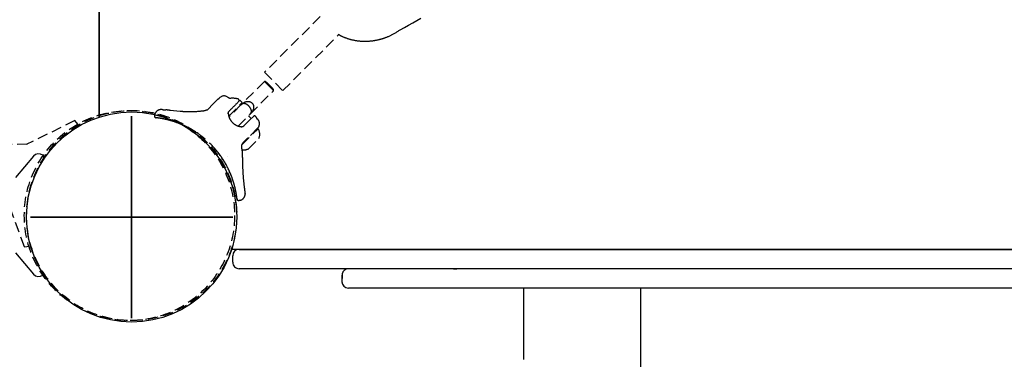
# Model space of a CAD drawing. Extents: x -302 to 7483, y 1626 to 9687.
# Drawn here: x 4083 to 4692, y 6583 to 6793 of the extents above; entities that cross this region are included whole.
import ezdxf

# ---------------------------------------------------------------- set-up
doc = ezdxf.new("R2010")
doc.units = 0
doc.linetypes.add('DOT', pattern=[6.35, 0, -6.35])
doc.linetypes.add('HIDDEN', pattern=[9.525, 6.35, -3.175])
for name, color, linetype in [('COLOUR', 7, 'Continuous'), ('LAYER01', 7, 'Continuous'), ('LAYER10', 7, 'Continuous')]:
    doc.layers.add(name, color=color, linetype=linetype)

# ---------------------------------------------------------------- blocks, each defined once
blk = doc.blocks.new('CROSS')
at = {"layer": 'COLOUR', "color": 0, "linetype": 'Continuous'}
for p, q in [((0, -12.7), (0, 12.7)), ((0, 12.7), (0, -12.7)), ((-12.7, 0), (12.7, 0)), ((12.7, 0), (-12.7, 0))]:
    blk.add_line(p, q, dxfattribs=at)

msp = doc.modelspace()

# ---------------------------------------------------------------- linework, layer by layer
at = {"layer": 'LAYER01', "color": 7, "linetype": 'Continuous'}
for p, q in [((4132.5, 6732.45), (4132.5, 7699.72)), ((4132.52, 7698.77), (4132.52, 6732.46)), ((4132.52, 6735.61), (4132.52, 6736.37)), ((4097.61, 6708.84), (4097.85, 6708.65)), ((5180.68, 6650.61), (4214.37, 6650.61)), ((4219.02, 6650.61), (5176.03, 6650.61)), ((4215.02, 6642.61), (4215.02, 6646.61)), ((5176.03, 6638.61), (4219.02, 6638.61)), ((4351.51, 6638.61), (4353.69, 6638.61)), ((4097.85, 6634.88), (4097.61, 6634.68)), ((4282.59, 6634.61), (4282.59, 6632.61)), ((4282.59, 6632.61), (4282.59, 6630.61)), ((4282.59, 6632.61), (4282.63, 6632.61)), ((4282.62, 6632.61), (4282.59, 6632.61)), ((4282.63, 6634.61), (4282.63, 6632.61)), ((4350.29, 6626.61), (4286.59, 6626.61)), ((4353.69, 6626.61), (4350.29, 6626.61)), ((4437.27, 6626.61), (4353.69, 6626.61)), ((4957.78, 6626.61), (4437.27, 6626.61))]:
    msp.add_line(p, q, dxfattribs=at)
at = {"layer": 'LAYER01', "color": 7, "linetype": 'HIDDEN'}
for p, q in [((4269.16, 6794.66), (4234.66, 6760.16)), ((4245.97, 6748.84), (4280.6, 6783.47)), ((4234.64, 6754.44), (4220.13, 6739.97)), ((4235.35, 6754.44), (4234.64, 6754.44)), ((4225.77, 6734.3), (4240.29, 6748.77)), ((4240.29, 6748.77), (4240.29, 6749.48)), ((4199.42, 6736.98), (4203.23, 6740.77)), ((4205.93, 6743.47), (4206.63, 6744.16)), ((4206.63, 6744.16), (4206.82, 6744.35)), ((4206.83, 6744.36), (4206.82, 6744.35)), ((4220.94, 6741.42), (4219.53, 6742.83)), ((4166.74, 6733.45), (4166.7, 6733.15)), ((4182.61, 6735.84), (4176.32, 6736.6)), ((4197.95, 6736.39), (4197.97, 6736.4)), ((4199.42, 6736.98), (4199.24, 6736.69)), ((4212.27, 6734.8), (4212.3, 6734.53)), ((4217.33, 6737.18), (4217.01, 6737.5)), ((4224.54, 6729.62), (4225.6, 6730.67)), ((4226.44, 6731.51), (4224.71, 6733.24)), ((4225.6, 6730.67), (4225.81, 6730.88)), ((4230.44, 6731.18), (4229.84, 6731.78)), ((4190, 6724.53), (4190.48, 6724.25)), ((4230.78, 6725.17), (4230.71, 6725.24)), ((4221.14, 6716.21), (4221.04, 6716.05)), ((4221.29, 6716.42), (4224.41, 6719.53)), ((4209.96, 6704.7), (4210.24, 6704.23)), ((4218.78, 6680.9), (4219.09, 6680.93))]:
    msp.add_line(p, q, dxfattribs=at)
at = {"layer": 'LAYER01', "color": 8, "linetype": 'HIDDEN'}
msp.add_line((4171.99, 6737.01), (4173.75, 6736.87), dxfattribs=at)
at = {"layer": 'LAYER01', "linetype": 'HIDDEN'}
for p, q in [((4117.32, 6730.25), (4087.4, 6715.45)), ((4119.54, 6727.94), (4117.3, 6730.64)), ((4088.18, 6715.67), (4067.53, 6715.1)), ((4086.26, 6652.27), (4074.71, 6683.58)), ((4089.46, 6652.41), (4085.98, 6652))]:
    msp.add_line(p, q, dxfattribs=at)
at = {"layer": 'LAYER01'}
for p, q in [((4091.89, 6708.25), (4080.65, 6695.02)), ((4080.65, 6648.55), (4091.87, 6635.31)), ((4467.28, 5502.89), (4467.28, 6626.61))]:
    msp.add_line(p, q, dxfattribs=at)
at = {"layer": 'LAYER01', "color": 7, "linetype": 'HIDDEN'}
for points in [[(4318.66, 6786.48), (4321.22, 6787.93), (4323.77, 6789.38), (4326.33, 6790.82), (4328.89, 6792.26), (4331.44, 6793.69)], [(4280.2, 6783.71), (4280.39, 6783.59), (4280.59, 6783.48), (4280.79, 6783.36), (4280.99, 6783.24), (4281.2, 6783.12), (4281.41, 6783), (4281.62, 6782.89), (4281.85, 6782.77), (4282.08, 6782.66), (4282.32, 6782.54), (4282.57, 6782.43), (4282.83, 6782.31), (4283.09, 6782.2), (4283.37, 6782.09), (4283.65, 6781.97), (4283.94, 6781.86), (4284.24, 6781.74), (4284.55, 6781.62), (4284.86, 6781.51), (4285.19, 6781.39), (4285.51, 6781.28), (4285.85, 6781.16), (4286.19, 6781.05), (4286.53, 6780.94), (4286.88, 6780.83), (4287.23, 6780.73), (4287.58, 6780.63), (4287.95, 6780.53), (4288.31, 6780.44), (4288.69, 6780.34), (4289.08, 6780.25), (4289.47, 6780.17), (4289.87, 6780.08), (4290.28, 6780), (4290.7, 6779.92), (4291.12, 6779.85), (4291.56, 6779.78), (4292, 6779.72), (4292.44, 6779.66), (4292.89, 6779.6), (4293.34, 6779.56), (4293.8, 6779.52), (4294.26, 6779.48), (4294.72, 6779.45), (4295.18, 6779.43), (4295.64, 6779.41), (4296.1, 6779.4), (4296.56, 6779.39), (4297.01, 6779.39), (4297.46, 6779.4), (4297.9, 6779.41), (4298.33, 6779.42), (4298.75, 6779.44), (4299.17, 6779.47), (4299.57, 6779.5), (4299.96, 6779.53), (4300.33, 6779.56), (4300.7, 6779.6), (4301.05, 6779.64), (4301.38, 6779.68), (4301.71, 6779.73), (4302.03, 6779.77), (4302.33, 6779.82), (4302.63, 6779.87), (4302.92, 6779.92), (4303.2, 6779.97), (4303.48, 6780.02), (4303.75, 6780.07), (4304.01, 6780.12), (4304.27, 6780.18), (4304.53, 6780.23), (4304.78, 6780.29), (4305.03, 6780.34), (4305.28, 6780.4), (4305.53, 6780.46), (4305.79, 6780.52), (4306.04, 6780.59), (4306.3, 6780.66), (4306.56, 6780.73), (4306.83, 6780.81), (4307.11, 6780.89), (4307.4, 6780.97), (4307.69, 6781.06), (4307.99, 6781.15), (4308.3, 6781.25), (4308.61, 6781.36), (4308.93, 6781.47), (4309.26, 6781.58), (4309.59, 6781.7), (4309.93, 6781.83), (4310.28, 6781.97), (4310.64, 6782.11), (4311, 6782.25), (4311.37, 6782.41), (4311.74, 6782.57), (4312.12, 6782.74), (4312.51, 6782.91), (4312.9, 6783.1), (4313.3, 6783.29), (4313.7, 6783.49), (4314.11, 6783.69), (4314.51, 6783.91), (4314.92, 6784.14), (4315.34, 6784.37), (4315.75, 6784.61), (4316.17, 6784.86), (4316.58, 6785.12), (4317, 6785.39), (4317.41, 6785.66), (4317.83, 6785.93), (4318.25, 6786.21), (4318.67, 6786.48)], [(4234.66, 6760.16), (4245.97, 6748.84)], [(4205.93, 6743.47), (4203.23, 6740.77)], [(4205.93, 6743.47), (4206.06, 6743.6)], [(4206.61, 6744.14), (4206.22, 6743.76)], [(4213.46, 6744.02), (4213.42, 6744.02), (4213.39, 6744.02), (4213.35, 6744.02), (4213.32, 6744.02), (4213.29, 6744.02), (4213.25, 6744.02), (4213.22, 6744.02), (4213.18, 6744.02), (4213.15, 6744.03), (4213.12, 6744.03), (4213.08, 6744.04), (4213.05, 6744.05), (4213.02, 6744.06), (4212.98, 6744.07), (4212.95, 6744.08), (4212.92, 6744.09), (4212.89, 6744.1), (4212.85, 6744.11), (4212.82, 6744.13), (4212.79, 6744.14), (4212.76, 6744.16), (4212.73, 6744.17), (4212.7, 6744.19), (4212.67, 6744.21), (4212.64, 6744.23), (4212.62, 6744.25), (4212.59, 6744.27), (4212.56, 6744.29), (4212.54, 6744.31), (4212.51, 6744.33), (4212.48, 6744.35), (4212.46, 6744.38)], [(4212.58, 6733.08), (4220.94, 6741.42)], [(4220.13, 6739.97), (4212.72, 6732.59)], [(4218.72, 6742.02), (4218.48, 6741.79), (4218.24, 6741.55), (4218, 6741.31), (4217.77, 6741.08), (4217.53, 6740.84), (4217.29, 6740.6), (4217.05, 6740.36), (4216.82, 6740.13), (4216.58, 6739.89), (4216.34, 6739.65), (4216.1, 6739.42), (4215.86, 6739.18), (4215.63, 6738.94), (4215.39, 6738.71), (4215.15, 6738.47), (4214.92, 6738.24), (4214.68, 6738), (4214.45, 6737.77), (4214.21, 6737.53), (4213.98, 6737.3), (4213.74, 6737.07), (4213.51, 6736.83), (4213.28, 6736.6), (4213.04, 6736.37)], [(4220.13, 6739.97), (4220.15, 6739.99), (4220.17, 6740.01), (4220.19, 6740.03), (4220.21, 6740.05), (4220.24, 6740.08), (4220.26, 6740.1), (4220.29, 6740.13), (4220.32, 6740.16), (4220.35, 6740.19), (4220.39, 6740.22), (4220.43, 6740.26), (4220.47, 6740.3), (4220.52, 6740.34), (4220.57, 6740.39), (4220.62, 6740.44), (4220.69, 6740.49), (4220.75, 6740.55), (4220.82, 6740.61), (4220.9, 6740.67), (4220.98, 6740.74), (4221.07, 6740.81), (4221.16, 6740.88), (4221.26, 6740.95), (4221.37, 6741.03), (4221.48, 6741.11), (4221.59, 6741.19), (4221.71, 6741.27), (4221.84, 6741.35), (4221.97, 6741.42), (4222.1, 6741.5), (4222.24, 6741.58), (4222.39, 6741.65), (4222.54, 6741.72), (4222.7, 6741.79), (4222.86, 6741.86), (4223.02, 6741.92), (4223.18, 6741.97), (4223.34, 6742.02), (4223.5, 6742.06), (4223.66, 6742.1), (4223.82, 6742.12), (4223.97, 6742.14), (4224.13, 6742.16), (4224.27, 6742.17), (4224.42, 6742.17), (4224.56, 6742.16), (4224.69, 6742.16), (4224.83, 6742.14), (4224.95, 6742.13), (4225.08, 6742.11), (4225.19, 6742.09), (4225.31, 6742.06), (4225.41, 6742.04), (4225.52, 6742.01), (4225.62, 6741.98), (4225.71, 6741.95), (4225.8, 6741.92), (4225.88, 6741.89), (4225.95, 6741.86), (4226.03, 6741.83), (4226.1, 6741.8), (4226.16, 6741.76), (4226.23, 6741.73), (4226.29, 6741.7), (4226.34, 6741.66), (4226.4, 6741.63), (4226.45, 6741.59), (4226.5, 6741.56), (4226.54, 6741.52), (4226.58, 6741.49), (4226.62, 6741.46), (4226.66, 6741.43), (4226.69, 6741.41), (4226.72, 6741.38), (4226.75, 6741.36), (4226.78, 6741.34), (4226.81, 6741.31), (4226.83, 6741.29), (4226.86, 6741.27), (4226.89, 6741.24), (4226.91, 6741.22), (4226.95, 6741.19), (4226.98, 6741.15), (4227.01, 6741.12), (4227.05, 6741.08), (4227.09, 6741.04), (4227.14, 6740.99), (4227.18, 6740.93), (4227.23, 6740.87), (4227.28, 6740.81), (4227.34, 6740.74), (4227.39, 6740.66), (4227.45, 6740.57), (4227.5, 6740.48), (4227.56, 6740.39), (4227.61, 6740.28), (4227.66, 6740.17), (4227.71, 6740.06), (4227.76, 6739.94), (4227.8, 6739.81), (4227.84, 6739.68), (4227.88, 6739.54), (4227.91, 6739.4), (4227.93, 6739.26), (4227.95, 6739.11), (4227.97, 6738.96), (4227.98, 6738.8), (4227.98, 6738.65), (4227.97, 6738.48), (4227.96, 6738.32), (4227.94, 6738.15), (4227.92, 6737.97), (4227.88, 6737.79), (4227.84, 6737.61), (4227.8, 6737.43), (4227.74, 6737.24), (4227.68, 6737.06), (4227.61, 6736.87), (4227.54, 6736.69), (4227.46, 6736.52), (4227.37, 6736.35), (4227.28, 6736.18), (4227.18, 6736.02), (4227.09, 6735.87), (4226.99, 6735.72), (4226.89, 6735.58), (4226.79, 6735.44), (4226.69, 6735.32), (4226.59, 6735.2), (4226.5, 6735.08), (4226.41, 6734.98), (4226.33, 6734.88), (4226.25, 6734.79), (4226.17, 6734.71), (4226.1, 6734.64), (4226.04, 6734.58), (4225.99, 6734.53), (4225.95, 6734.48), (4225.91, 6734.44), (4225.88, 6734.41), (4225.85, 6734.38), (4225.82, 6734.35), (4225.8, 6734.33), (4225.77, 6734.3)], [(4225.77, 6734.3), (4225.79, 6734.32), (4225.8, 6734.33), (4225.82, 6734.34), (4225.83, 6734.36), (4225.85, 6734.38), (4225.87, 6734.4), (4225.9, 6734.43), (4225.93, 6734.46), (4225.96, 6734.5), (4226, 6734.54), (4226.03, 6734.58), (4226.08, 6734.63), (4226.12, 6734.69), (4226.17, 6734.75), (4226.21, 6734.82), (4226.26, 6734.89), (4226.31, 6734.96), (4226.35, 6735.04), (4226.4, 6735.12), (4226.44, 6735.21), (4226.48, 6735.31), (4226.51, 6735.41), (4226.54, 6735.51), (4226.56, 6735.62), (4226.58, 6735.74), (4226.59, 6735.86), (4226.6, 6735.98), (4226.6, 6736.1), (4226.6, 6736.23), (4226.59, 6736.36), (4226.57, 6736.49), (4226.55, 6736.61), (4226.52, 6736.74), (4226.49, 6736.86), (4226.46, 6736.98), (4226.42, 6737.11), (4226.38, 6737.23), (4226.33, 6737.35), (4226.28, 6737.47), (4226.22, 6737.59), (4226.16, 6737.7), (4226.1, 6737.82), (4226.04, 6737.94), (4225.97, 6738.05), (4225.9, 6738.16), (4225.83, 6738.27), (4225.76, 6738.37), (4225.69, 6738.47), (4225.62, 6738.57), (4225.55, 6738.65), (4225.48, 6738.74), (4225.42, 6738.82), (4225.35, 6738.89), (4225.29, 6738.96), (4225.23, 6739.02), (4225.17, 6739.09), (4225.11, 6739.14), (4225.06, 6739.2), (4225.01, 6739.25), (4224.96, 6739.3), (4224.91, 6739.34), (4224.86, 6739.39), (4224.81, 6739.43), (4224.77, 6739.48), (4224.72, 6739.52), (4224.67, 6739.56), (4224.62, 6739.6), (4224.58, 6739.64), (4224.53, 6739.69), (4224.48, 6739.73), (4224.43, 6739.77), (4224.37, 6739.81), (4224.32, 6739.85), (4224.27, 6739.89), (4224.21, 6739.93), (4224.15, 6739.98), (4224.09, 6740.02), (4224.02, 6740.06), (4223.95, 6740.1), (4223.88, 6740.15), (4223.8, 6740.19), (4223.72, 6740.24), (4223.64, 6740.29), (4223.55, 6740.33), (4223.46, 6740.38), (4223.37, 6740.42), (4223.28, 6740.47), (4223.18, 6740.51), (4223.08, 6740.55), (4222.98, 6740.59), (4222.87, 6740.63), (4222.76, 6740.67), (4222.65, 6740.7), (4222.53, 6740.73), (4222.41, 6740.75), (4222.29, 6740.77), (4222.15, 6740.78), (4222.02, 6740.79), (4221.89, 6740.79), (4221.75, 6740.79), (4221.62, 6740.78), (4221.48, 6740.76), (4221.36, 6740.74), (4221.24, 6740.71), (4221.13, 6740.68), (4221.02, 6740.64), (4220.93, 6740.6), (4220.84, 6740.55), (4220.75, 6740.5), (4220.68, 6740.45), (4220.61, 6740.4), (4220.54, 6740.34), (4220.48, 6740.29), (4220.42, 6740.25), (4220.37, 6740.2), (4220.31, 6740.15), (4220.26, 6740.1), (4220.22, 6740.06), (4220.17, 6740.01), (4220.13, 6739.97)], [(4171.21, 6737.07), (4171.17, 6737.07), (4171.14, 6737.07), (4171.11, 6737.07), (4171.08, 6737.07), (4171.04, 6737.07), (4171.01, 6737.08), (4170.99, 6737.08), (4170.96, 6737.08), (4170.94, 6737.08), (4170.92, 6737.08), (4170.9, 6737.08), (4170.88, 6737.08), (4170.86, 6737.08), (4170.83, 6737.08), (4170.81, 6737.08), (4170.79, 6737.08), (4170.76, 6737.08), (4170.73, 6737.08), (4170.7, 6737.08), (4170.67, 6737.08), (4170.64, 6737.08), (4170.6, 6737.08), (4170.56, 6737.07), (4170.52, 6737.07), (4170.48, 6737.07), (4170.44, 6737.07), (4170.39, 6737.06), (4170.35, 6737.06), (4170.3, 6737.06), (4170.25, 6737.05), (4170.19, 6737.04), (4170.13, 6737.04), (4170.07, 6737.03), (4170.01, 6737.02), (4169.94, 6737), (4169.87, 6736.99), (4169.79, 6736.97), (4169.72, 6736.95), (4169.64, 6736.93), (4169.55, 6736.91), (4169.47, 6736.88), (4169.38, 6736.85), (4169.28, 6736.82), (4169.19, 6736.78), (4169.1, 6736.74), (4169, 6736.7), (4168.91, 6736.65), (4168.81, 6736.6), (4168.71, 6736.55), (4168.61, 6736.49), (4168.52, 6736.43), (4168.42, 6736.37), (4168.33, 6736.3), (4168.23, 6736.23), (4168.14, 6736.15), (4168.05, 6736.08), (4167.96, 6735.99), (4167.87, 6735.91), (4167.79, 6735.82), (4167.71, 6735.73), (4167.62, 6735.63), (4167.55, 6735.54), (4167.47, 6735.44), (4167.4, 6735.34), (4167.33, 6735.23), (4167.26, 6735.13), (4167.2, 6735.02), (4167.14, 6734.91), (4167.08, 6734.8), (4167.03, 6734.68), (4166.98, 6734.57), (4166.94, 6734.45), (4166.9, 6734.33), (4166.87, 6734.21), (4166.84, 6734.09), (4166.81, 6733.96), (4166.79, 6733.84), (4166.76, 6733.72), (4166.74, 6733.59), (4166.72, 6733.46)], [(4166.77, 6733.45), (4166.76, 6733.45), (4166.75, 6733.45), (4166.74, 6733.45), (4166.74, 6733.45), (4166.73, 6733.46), (4166.72, 6733.46), (4166.72, 6733.46), (4166.72, 6733.46), (4166.72, 6733.46), (4166.72, 6733.46), (4166.72, 6733.46), (4166.72, 6733.46), (4166.73, 6733.46), (4166.73, 6733.46), (4166.74, 6733.46), (4166.74, 6733.46)], [(4172, 6737.02), (4171.93, 6737.02), (4171.86, 6737.02), (4171.79, 6737.03), (4171.73, 6737.03), (4171.66, 6737.03), (4171.6, 6737.03), (4171.54, 6737.04), (4171.48, 6737.04), (4171.43, 6737.04), (4171.38, 6737.05), (4171.33, 6737.05), (4171.29, 6737.05), (4171.24, 6737.06), (4171.2, 6737.06), (4171.16, 6737.07), (4171.11, 6737.07)], [(4176.55, 6736.56), (4176.34, 6736.59), (4176.12, 6736.62), (4175.91, 6736.66), (4175.7, 6736.69), (4175.5, 6736.72), (4175.3, 6736.75), (4175.11, 6736.77), (4174.93, 6736.8), (4174.76, 6736.81), (4174.6, 6736.83), (4174.45, 6736.84), (4174.3, 6736.85), (4174.16, 6736.86), (4174.02, 6736.86), (4173.89, 6736.87), (4173.75, 6736.87)], [(4187.93, 6735.76), (4187.87, 6735.76), (4187.81, 6735.76), (4187.75, 6735.76), (4187.69, 6735.76), (4187.62, 6735.76), (4187.55, 6735.76), (4187.47, 6735.76), (4187.39, 6735.76), (4187.3, 6735.76), (4187.2, 6735.77), (4187.1, 6735.77), (4186.98, 6735.77), (4186.85, 6735.77), (4186.71, 6735.77), (4186.56, 6735.77), (4186.39, 6735.78), (4186.21, 6735.78), (4186.02, 6735.78), (4185.82, 6735.78), (4185.61, 6735.79), (4185.4, 6735.79), (4185.19, 6735.79), (4184.99, 6735.8), (4184.79, 6735.8), (4184.6, 6735.8), (4184.42, 6735.8), (4184.25, 6735.81), (4184.09, 6735.81), (4183.94, 6735.81), (4183.79, 6735.81), (4183.66, 6735.81), (4183.53, 6735.82), (4183.4, 6735.82), (4183.29, 6735.82), (4183.18, 6735.82), (4183.09, 6735.83), (4183, 6735.83), (4182.92, 6735.83), (4182.85, 6735.83), (4182.79, 6735.83), (4182.74, 6735.84), (4182.71, 6735.84), (4182.68, 6735.84), (4182.66, 6735.84), (4182.64, 6735.84), (4182.63, 6735.84), (4182.62, 6735.84), (4182.61, 6735.84)], [(4196.47, 6736.15), (4195.92, 6736.09), (4195.38, 6736.03), (4194.84, 6735.98), (4194.3, 6735.93), (4193.76, 6735.88), (4193.22, 6735.83), (4192.68, 6735.79), (4192.15, 6735.76), (4191.61, 6735.73), (4191.08, 6735.71), (4190.56, 6735.7), (4190.03, 6735.69), (4189.5, 6735.68), (4188.98, 6735.68), (4188.45, 6735.67), (4187.93, 6735.67)], [(4197.96, 6736.43), (4197.84, 6736.4), (4197.73, 6736.37), (4197.61, 6736.34), (4197.5, 6736.31), (4197.39, 6736.29), (4197.29, 6736.26), (4197.18, 6736.24), (4197.09, 6736.22), (4196.99, 6736.21), (4196.9, 6736.19), (4196.82, 6736.18), (4196.74, 6736.18), (4196.66, 6736.17), (4196.58, 6736.16), (4196.51, 6736.16), (4196.44, 6736.15)], [(4199.17, 6736.82), (4199.17, 6736.83), (4199.16, 6736.83), (4199.16, 6736.83), (4199.15, 6736.83), (4199.14, 6736.83), (4199.13, 6736.83), (4199.12, 6736.82), (4199.1, 6736.82), (4199.08, 6736.81), (4199.06, 6736.8), (4199.04, 6736.79), (4199.01, 6736.78), (4198.98, 6736.77), (4198.95, 6736.76), (4198.92, 6736.74), (4198.89, 6736.73), (4198.86, 6736.72), (4198.83, 6736.7), (4198.8, 6736.69), (4198.77, 6736.68), (4198.74, 6736.66), (4198.71, 6736.65), (4198.68, 6736.64), (4198.65, 6736.62), (4198.62, 6736.61), (4198.59, 6736.6), (4198.55, 6736.59), (4198.52, 6736.58), (4198.49, 6736.57), (4198.46, 6736.55), (4198.43, 6736.54), (4198.4, 6736.53), (4198.37, 6736.52), (4198.34, 6736.51), (4198.31, 6736.5), (4198.29, 6736.5), (4198.26, 6736.49), (4198.23, 6736.48), (4198.21, 6736.47), (4198.18, 6736.47), (4198.16, 6736.46), (4198.14, 6736.45), (4198.11, 6736.45), (4198.09, 6736.44), (4198.07, 6736.44), (4198.05, 6736.43), (4198.03, 6736.43), (4198.01, 6736.42)], [(4212.31, 6734.42), (4212.31, 6734.47), (4212.3, 6734.51), (4212.3, 6734.55), (4212.3, 6734.59), (4212.3, 6734.63), (4212.3, 6734.68), (4212.3, 6734.72), (4212.3, 6734.77), (4212.3, 6734.81), (4212.3, 6734.86), (4212.3, 6734.9), (4212.31, 6734.95), (4212.31, 6735), (4212.32, 6735.05), (4212.33, 6735.11), (4212.34, 6735.16), (4212.35, 6735.22), (4212.37, 6735.28), (4212.39, 6735.34), (4212.41, 6735.4), (4212.43, 6735.47), (4212.45, 6735.53), (4212.48, 6735.6), (4212.52, 6735.66), (4212.55, 6735.73), (4212.59, 6735.79), (4212.64, 6735.86), (4212.68, 6735.92), (4212.73, 6735.99), (4212.78, 6736.05), (4212.83, 6736.12), (4212.88, 6736.18)], [(4212.3, 6734.53), (4212.33, 6734.32), (4212.36, 6734.11), (4212.4, 6733.91), (4212.43, 6733.7), (4212.47, 6733.49), (4212.52, 6733.28), (4212.57, 6733.07), (4212.63, 6732.86), (4212.69, 6732.65), (4212.77, 6732.43), (4212.85, 6732.21), (4212.93, 6732), (4213.03, 6731.78), (4213.13, 6731.57), (4213.23, 6731.35), (4213.34, 6731.14), (4213.46, 6730.94), (4213.58, 6730.73), (4213.71, 6730.53), (4213.84, 6730.34), (4213.97, 6730.15), (4214.1, 6729.97), (4214.24, 6729.79), (4214.37, 6729.63), (4214.51, 6729.47), (4214.64, 6729.32), (4214.77, 6729.18), (4214.91, 6729.05), (4215.04, 6728.92), (4215.18, 6728.8), (4215.31, 6728.68), (4215.45, 6728.57), (4215.59, 6728.45), (4215.74, 6728.34), (4215.88, 6728.23), (4216.03, 6728.12), (4216.19, 6728.01), (4216.35, 6727.9), (4216.51, 6727.8), (4216.69, 6727.69), (4216.86, 6727.58), (4217.05, 6727.48), (4217.24, 6727.37), (4217.44, 6727.27), (4217.65, 6727.18), (4217.86, 6727.09), (4218.08, 6727), (4218.31, 6726.92), (4218.55, 6726.85), (4218.79, 6726.79), (4219.03, 6726.73), (4219.28, 6726.68), (4219.54, 6726.63), (4219.79, 6726.58), (4220.05, 6726.54), (4220.31, 6726.49)], [(4218.37, 6726.92), (4225.77, 6734.3)], [(4178.44, 6729.72), (4178.26, 6729.77), (4178.08, 6729.83), (4177.9, 6729.89), (4177.72, 6729.94), (4177.53, 6730), (4177.35, 6730.05), (4177.17, 6730.11), (4176.99, 6730.16), (4176.82, 6730.21), (4176.64, 6730.26), (4176.46, 6730.31), (4176.28, 6730.36), (4176.11, 6730.41), (4175.93, 6730.46), (4175.76, 6730.5), (4175.59, 6730.55), (4175.41, 6730.6), (4175.24, 6730.64), (4175.07, 6730.68), (4174.89, 6730.73), (4174.71, 6730.77), (4174.53, 6730.82), (4174.35, 6730.86), (4174.16, 6730.91), (4173.96, 6730.95), (4173.76, 6731), (4173.56, 6731.04), (4173.35, 6731.09), (4173.13, 6731.14), (4172.92, 6731.19), (4172.69, 6731.23), (4172.47, 6731.28), (4172.24, 6731.33), (4172, 6731.37), (4171.77, 6731.42), (4171.53, 6731.46), (4171.29, 6731.51), (4171.06, 6731.55), (4170.82, 6731.59), (4170.58, 6731.63), (4170.34, 6731.67), (4170.1, 6731.71), (4169.87, 6731.75), (4169.64, 6731.78), (4169.42, 6731.82), (4169.2, 6731.85), (4168.99, 6731.88), (4168.79, 6731.91), (4168.59, 6731.93), (4168.4, 6731.96), (4168.23, 6731.98), (4168.06, 6732), (4167.9, 6732.02), (4167.75, 6732.04), (4167.61, 6732.06), (4167.48, 6732.07), (4167.35, 6732.09), (4167.24, 6732.1), (4167.14, 6732.11), (4167.04, 6732.12), (4166.96, 6732.13), (4166.89, 6732.14), (4166.82, 6732.14), (4166.77, 6732.15), (4166.73, 6732.15), (4166.7, 6732.15), (4166.68, 6732.16), (4166.67, 6732.16), (4166.66, 6732.16), (4166.65, 6732.16), (4166.65, 6732.16), (4166.65, 6732.16)], [(4166.69, 6733.16), (4166.68, 6733.14), (4166.68, 6733.12), (4166.67, 6733.11), (4166.67, 6733.09), (4166.67, 6733.07), (4166.67, 6733.05), (4166.66, 6733.03), (4166.67, 6733.01), (4166.67, 6732.99), (4166.67, 6732.96), (4166.67, 6732.93), (4166.68, 6732.91), (4166.69, 6732.88), (4166.69, 6732.85), (4166.7, 6732.82), (4166.71, 6732.79), (4166.72, 6732.75), (4166.74, 6732.72), (4166.75, 6732.69), (4166.76, 6732.66), (4166.78, 6732.62), (4166.79, 6732.59), (4166.81, 6732.56), (4166.83, 6732.53), (4166.84, 6732.5), (4166.86, 6732.48), (4166.88, 6732.45), (4166.9, 6732.43), (4166.92, 6732.4), (4166.94, 6732.38), (4166.96, 6732.36), (4166.98, 6732.34), (4167, 6732.32), (4167.02, 6732.3), (4167.04, 6732.29), (4167.06, 6732.27), (4167.08, 6732.25), (4167.1, 6732.24), (4167.12, 6732.23), (4167.14, 6732.21), (4167.16, 6732.2), (4167.18, 6732.19), (4167.19, 6732.18), (4167.21, 6732.17), (4167.23, 6732.16), (4167.25, 6732.15), (4167.27, 6732.14), (4167.28, 6732.14), (4167.3, 6732.13), (4167.32, 6732.12), (4167.33, 6732.12), (4167.35, 6732.11), (4167.36, 6732.11), (4167.37, 6732.1), (4167.39, 6732.1), (4167.4, 6732.09), (4167.41, 6732.09), (4167.42, 6732.09), (4167.43, 6732.09), (4167.44, 6732.08), (4167.45, 6732.08), (4167.46, 6732.08), (4167.47, 6732.08), (4167.48, 6732.08), (4167.48, 6732.07), (4167.49, 6732.07), (4167.49, 6732.07), (4167.5, 6732.07), (4167.5, 6732.07), (4167.51, 6732.07), (4167.51, 6732.07), (4167.51, 6732.07), (4167.52, 6732.07), (4167.52, 6732.07), (4167.52, 6732.07), (4167.52, 6732.07), (4167.53, 6732.07), (4167.53, 6732.07), (4167.53, 6732.07), (4167.53, 6732.07), (4167.53, 6732.07), (4167.54, 6732.07), (4167.54, 6732.06), (4167.54, 6732.06), (4167.54, 6732.06), (4167.54, 6732.06), (4167.55, 6732.06), (4167.55, 6732.06), (4167.55, 6732.06), (4167.55, 6732.06), (4167.56, 6732.06), (4167.56, 6732.06), (4167.56, 6732.06), (4167.57, 6732.06), (4167.57, 6732.06), (4167.58, 6732.06), (4167.59, 6732.06), (4167.6, 6732.06), (4167.6, 6732.06), (4167.61, 6732.06), (4167.62, 6732.05), (4167.64, 6732.05), (4167.65, 6732.05), (4167.66, 6732.05)], [(4178.65, 6729.65), (4178.54, 6729.68), (4178.43, 6729.72), (4178.33, 6729.75), (4178.21, 6729.79), (4178.09, 6729.83), (4177.97, 6729.87), (4177.83, 6729.91), (4177.69, 6729.95), (4177.54, 6730), (4177.37, 6730.05), (4177.2, 6730.1), (4177.01, 6730.16), (4176.82, 6730.21), (4176.61, 6730.27), (4176.4, 6730.33), (4176.18, 6730.39), (4175.94, 6730.46), (4175.7, 6730.52), (4175.46, 6730.58), (4175.21, 6730.65), (4174.96, 6730.71), (4174.7, 6730.78), (4174.45, 6730.84), (4174.19, 6730.9), (4173.94, 6730.96), (4173.7, 6731.01), (4173.45, 6731.07), (4173.22, 6731.12), (4172.98, 6731.17), (4172.75, 6731.22), (4172.53, 6731.27), (4172.31, 6731.31), (4172.1, 6731.35), (4171.9, 6731.39), (4171.7, 6731.43), (4171.51, 6731.47), (4171.32, 6731.5), (4171.14, 6731.54), (4170.96, 6731.57), (4170.79, 6731.6), (4170.62, 6731.63), (4170.46, 6731.65), (4170.3, 6731.68), (4170.14, 6731.7), (4170, 6731.73), (4169.85, 6731.75), (4169.72, 6731.77), (4169.59, 6731.79), (4169.46, 6731.81), (4169.34, 6731.83), (4169.23, 6731.84), (4169.12, 6731.86), (4169.01, 6731.87), (4168.91, 6731.89), (4168.8, 6731.9), (4168.7, 6731.92)], [(4197.74, 6719.06), (4197.31, 6719.4), (4196.89, 6719.74), (4196.47, 6720.08), (4196.05, 6720.41), (4195.63, 6720.73), (4195.22, 6721.05), (4194.81, 6721.36), (4194.41, 6721.66), (4194.01, 6721.95), (4193.61, 6722.23), (4193.22, 6722.5), (4192.84, 6722.76), (4192.47, 6723.01), (4192.1, 6723.24), (4191.74, 6723.48), (4191.38, 6723.7), (4191.04, 6723.91), (4190.7, 6724.12), (4190.37, 6724.32), (4190.05, 6724.51), (4189.73, 6724.69), (4189.43, 6724.87), (4189.13, 6725.04), (4188.84, 6725.2), (4188.56, 6725.35), (4188.29, 6725.5), (4188.02, 6725.65), (4187.76, 6725.79), (4187.5, 6725.92), (4187.25, 6726.06), (4187, 6726.19), (4186.74, 6726.32), (4186.49, 6726.44), (4186.24, 6726.57), (4185.98, 6726.69), (4185.73, 6726.81), (4185.48, 6726.94), (4185.22, 6727.06), (4184.97, 6727.17), (4184.71, 6727.29), (4184.45, 6727.41), (4184.2, 6727.52), (4183.94, 6727.64), (4183.68, 6727.75), (4183.42, 6727.86), (4183.17, 6727.97), (4182.91, 6728.08), (4182.65, 6728.18), (4182.39, 6728.29), (4182.13, 6728.4), (4181.87, 6728.5), (4181.6, 6728.6), (4181.34, 6728.7), (4181.08, 6728.8), (4180.82, 6728.9), (4180.56, 6728.99), (4180.29, 6729.09), (4180.03, 6729.18), (4179.76, 6729.27), (4179.5, 6729.36), (4179.24, 6729.45), (4178.97, 6729.54), (4178.71, 6729.63), (4178.44, 6729.72)], [(4197.7, 6719.03), (4197.45, 6719.26), (4197.19, 6719.49), (4196.93, 6719.73), (4196.65, 6719.97), (4196.36, 6720.22), (4196.05, 6720.47), (4195.71, 6720.74), (4195.35, 6721.02), (4194.95, 6721.32), (4194.53, 6721.63), (4194.07, 6721.95), (4193.58, 6722.28), (4193.06, 6722.63), (4192.51, 6722.99), (4191.92, 6723.36), (4191.31, 6723.75), (4190.66, 6724.14), (4189.98, 6724.55), (4189.28, 6724.96), (4188.55, 6725.37), (4187.8, 6725.78), (4187.03, 6726.18), (4186.24, 6726.58), (4185.43, 6726.96), (4184.62, 6727.33), (4183.78, 6727.69), (4182.94, 6728.03), (4182.09, 6728.37), (4181.24, 6728.69), (4180.38, 6729.02), (4179.51, 6729.33), (4178.65, 6729.65)], [(4222.15, 6727.23), (4224.54, 6729.62)], [(4225.81, 6730.88), (4227.83, 6732.89)], [(4229.51, 6732.39), (4229.51, 6732.4)], [(4230.43, 6725.53), (4224.41, 6719.53)], [(4220.7, 6714.87), (4220.7, 6714.9), (4220.7, 6714.94), (4220.71, 6714.98), (4220.71, 6715.02), (4220.72, 6715.06), (4220.73, 6715.1), (4220.73, 6715.14), (4220.74, 6715.18), (4220.75, 6715.23), (4220.76, 6715.27), (4220.77, 6715.32), (4220.78, 6715.37), (4220.8, 6715.42), (4220.81, 6715.47), (4220.83, 6715.52), (4220.84, 6715.57), (4220.86, 6715.62), (4220.88, 6715.66), (4220.9, 6715.71), (4220.92, 6715.76), (4220.94, 6715.81), (4220.96, 6715.86), (4220.99, 6715.91), (4221.01, 6715.96)], [(4224.75, 6712.81), (4231.12, 6719.16)], [(4215.32, 6692.86), (4215.18, 6693.28), (4215.04, 6693.7), (4214.9, 6694.13), (4214.74, 6694.56), (4214.59, 6695.01), (4214.42, 6695.47), (4214.24, 6695.94), (4214.05, 6696.44), (4213.85, 6696.95), (4213.63, 6697.48), (4213.39, 6698.04), (4213.14, 6698.61), (4212.87, 6699.2), (4212.58, 6699.82), (4212.28, 6700.45), (4211.96, 6701.09), (4211.61, 6701.76), (4211.25, 6702.44), (4210.88, 6703.13), (4210.48, 6703.83), (4210.07, 6704.53), (4209.64, 6705.24), (4209.2, 6705.94), (4208.74, 6706.63), (4208.28, 6707.32), (4207.8, 6708.01), (4207.31, 6708.68), (4206.81, 6709.35), (4206.31, 6710.02), (4205.8, 6710.68), (4205.28, 6711.34), (4204.77, 6712)], [(4215.39, 6692.65), (4215.28, 6692.97), (4215.18, 6693.29), (4215.07, 6693.6), (4214.96, 6693.92), (4214.85, 6694.24), (4214.74, 6694.56), (4214.63, 6694.87), (4214.52, 6695.19), (4214.4, 6695.5), (4214.28, 6695.82), (4214.16, 6696.13), (4214.04, 6696.44), (4213.91, 6696.76), (4213.79, 6697.07), (4213.66, 6697.38), (4213.53, 6697.69), (4213.39, 6698), (4213.26, 6698.31), (4213.12, 6698.62), (4212.98, 6698.93), (4212.84, 6699.24), (4212.7, 6699.54), (4212.56, 6699.85), (4212.41, 6700.15), (4212.26, 6700.46), (4212.11, 6700.76), (4211.96, 6701.07), (4211.8, 6701.38), (4211.64, 6701.69), (4211.48, 6702), (4211.31, 6702.32), (4211.13, 6702.65), (4210.95, 6702.98), (4210.77, 6703.31), (4210.57, 6703.66), (4210.37, 6704), (4210.16, 6704.36), (4209.95, 6704.72), (4209.73, 6705.09), (4209.5, 6705.46), (4209.27, 6705.84), (4209.03, 6706.22), (4208.78, 6706.61), (4208.52, 6707), (4208.25, 6707.4), (4207.98, 6707.8), (4207.69, 6708.21), (4207.4, 6708.62), (4207.1, 6709.03), (4206.78, 6709.45), (4206.46, 6709.87), (4206.14, 6710.29), (4205.81, 6710.71), (4205.47, 6711.13), (4205.13, 6711.55), (4204.79, 6711.98)], [(4220.79, 6712.74), (4220.78, 6712.79), (4220.77, 6712.84), (4220.76, 6712.89), (4220.75, 6712.93), (4220.74, 6712.99), (4220.73, 6713.04), (4220.72, 6713.1), (4220.71, 6713.16), (4220.7, 6713.22), (4220.7, 6713.29), (4220.69, 6713.36), (4220.68, 6713.44), (4220.67, 6713.51), (4220.67, 6713.59), (4220.66, 6713.67), (4220.65, 6713.75), (4220.65, 6713.84), (4220.65, 6713.92), (4220.64, 6714), (4220.64, 6714.09), (4220.64, 6714.17), (4220.64, 6714.25), (4220.65, 6714.32), (4220.65, 6714.39), (4220.65, 6714.46), (4220.66, 6714.53), (4220.66, 6714.59), (4220.67, 6714.65), (4220.68, 6714.7), (4220.68, 6714.76), (4220.69, 6714.81), (4220.7, 6714.87)], [(4220.9, 6712.18), (4220.89, 6712.22), (4220.88, 6712.25), (4220.87, 6712.29), (4220.86, 6712.33), (4220.86, 6712.37), (4220.85, 6712.4), (4220.84, 6712.44), (4220.84, 6712.48), (4220.83, 6712.51), (4220.82, 6712.55), (4220.82, 6712.58), (4220.81, 6712.61), (4220.8, 6712.65), (4220.8, 6712.68), (4220.79, 6712.71), (4220.79, 6712.74)], [(4221, 6707.47), (4221, 6707.32), (4221, 6707.16), (4221, 6707), (4221, 6706.83), (4221, 6706.64), (4221, 6706.43), (4221.01, 6706.2), (4221.01, 6705.94), (4221.02, 6705.64), (4221.03, 6705.33), (4221.04, 6704.98), (4221.05, 6704.61), (4221.06, 6704.22), (4221.07, 6703.81), (4221.09, 6703.38), (4221.1, 6702.94), (4221.12, 6702.49), (4221.13, 6702.03), (4221.15, 6701.56), (4221.17, 6701.09), (4221.18, 6700.62), (4221.2, 6700.14), (4221.22, 6699.67), (4221.24, 6699.21), (4221.27, 6698.75), (4221.29, 6698.31), (4221.32, 6697.87), (4221.34, 6697.43), (4221.37, 6697.01), (4221.4, 6696.59), (4221.43, 6696.17), (4221.46, 6695.76), (4221.49, 6695.36), (4221.52, 6694.96), (4221.56, 6694.57), (4221.59, 6694.18), (4221.63, 6693.8), (4221.66, 6693.42), (4221.7, 6693.05), (4221.74, 6692.68), (4221.77, 6692.32), (4221.81, 6691.96), (4221.85, 6691.61), (4221.89, 6691.27), (4221.92, 6690.93), (4221.96, 6690.59), (4222, 6690.26), (4222.04, 6689.93), (4222.08, 6689.61), (4222.11, 6689.3), (4222.15, 6688.99), (4222.19, 6688.68), (4222.23, 6688.39), (4222.26, 6688.11), (4222.3, 6687.83), (4222.33, 6687.57), (4222.36, 6687.33), (4222.39, 6687.09), (4222.42, 6686.86), (4222.45, 6686.65), (4222.47, 6686.45), (4222.5, 6686.26), (4222.52, 6686.09), (4222.54, 6685.92), (4222.56, 6685.76), (4222.58, 6685.61), (4222.6, 6685.47), (4222.61, 6685.34), (4222.63, 6685.21), (4222.64, 6685.09), (4222.66, 6684.97), (4222.67, 6684.85)], [(4211.89, 6701.21), (4211.89, 6701.21), (4211.89, 6701.21), (4211.89, 6701.2), (4211.89, 6701.2), (4211.89, 6701.2), (4211.89, 6701.2), (4211.89, 6701.2), (4211.89, 6701.2), (4211.89, 6701.2), (4211.89, 6701.21), (4211.89, 6701.21), (4211.89, 6701.21), (4211.89, 6701.21), (4211.89, 6701.22), (4211.88, 6701.22), (4211.88, 6701.23)], [(4217.7, 6681.79), (4217.7, 6681.78), (4217.7, 6681.78), (4217.7, 6681.77), (4217.7, 6681.76), (4217.7, 6681.76), (4217.7, 6681.76), (4217.7, 6681.77), (4217.7, 6681.78), (4217.7, 6681.79), (4217.69, 6681.82), (4217.69, 6681.84), (4217.69, 6681.87), (4217.68, 6681.91), (4217.68, 6681.95), (4217.67, 6682), (4217.66, 6682.06), (4217.66, 6682.12), (4217.65, 6682.19), (4217.64, 6682.26), (4217.63, 6682.34), (4217.62, 6682.43), (4217.61, 6682.52), (4217.6, 6682.62), (4217.58, 6682.72), (4217.57, 6682.84), (4217.55, 6682.96), (4217.54, 6683.08), (4217.52, 6683.22), (4217.5, 6683.35), (4217.48, 6683.5), (4217.46, 6683.65), (4217.43, 6683.8), (4217.41, 6683.96), (4217.38, 6684.13), (4217.36, 6684.3), (4217.33, 6684.48), (4217.3, 6684.66), (4217.27, 6684.84), (4217.24, 6685.03), (4217.2, 6685.22), (4217.17, 6685.42), (4217.13, 6685.62), (4217.1, 6685.83), (4217.06, 6686.04), (4217.01, 6686.25), (4216.97, 6686.47), (4216.93, 6686.69), (4216.88, 6686.92), (4216.83, 6687.15), (4216.78, 6687.38), (4216.73, 6687.62), (4216.68, 6687.86), (4216.63, 6688.1), (4216.57, 6688.34), (4216.51, 6688.59), (4216.45, 6688.83), (4216.39, 6689.08), (4216.33, 6689.33), (4216.27, 6689.58), (4216.2, 6689.83), (4216.14, 6690.08), (4216.07, 6690.33), (4216, 6690.59), (4215.93, 6690.84), (4215.86, 6691.09), (4215.78, 6691.34), (4215.71, 6691.6), (4215.63, 6691.85), (4215.56, 6692.1), (4215.48, 6692.35), (4215.4, 6692.61), (4215.32, 6692.86)], [(4217.8, 6680.82), (4217.79, 6680.84), (4217.79, 6680.85), (4217.79, 6680.87), (4217.79, 6680.89), (4217.79, 6680.92), (4217.78, 6680.95), (4217.78, 6680.99), (4217.78, 6681.03), (4217.77, 6681.08), (4217.76, 6681.14), (4217.76, 6681.21), (4217.75, 6681.28), (4217.74, 6681.37), (4217.73, 6681.47), (4217.72, 6681.57), (4217.71, 6681.69), (4217.69, 6681.82), (4217.68, 6681.95), (4217.66, 6682.1), (4217.64, 6682.26), (4217.62, 6682.43), (4217.6, 6682.61), (4217.57, 6682.79), (4217.55, 6682.99), (4217.52, 6683.19), (4217.49, 6683.41), (4217.46, 6683.63), (4217.43, 6683.85), (4217.39, 6684.09), (4217.35, 6684.34), (4217.31, 6684.59), (4217.27, 6684.85), (4217.22, 6685.11), (4217.18, 6685.38), (4217.13, 6685.66), (4217.08, 6685.94), (4217.02, 6686.22), (4216.97, 6686.51), (4216.91, 6686.79), (4216.85, 6687.08), (4216.79, 6687.36), (4216.73, 6687.64), (4216.67, 6687.92), (4216.61, 6688.19), (4216.54, 6688.47), (4216.48, 6688.73), (4216.41, 6689), (4216.35, 6689.26), (4216.29, 6689.51), (4216.22, 6689.76), (4216.16, 6690), (4216.09, 6690.24), (4216.03, 6690.47), (4215.97, 6690.69), (4215.91, 6690.91), (4215.85, 6691.12), (4215.79, 6691.33), (4215.73, 6691.53), (4215.67, 6691.72), (4215.61, 6691.91), (4215.56, 6692.1), (4215.5, 6692.29), (4215.44, 6692.47), (4215.39, 6692.65)], [(4219.09, 6680.94), (4219.19, 6680.95), (4219.29, 6680.96), (4219.39, 6680.97), (4219.49, 6680.98), (4219.59, 6681), (4219.69, 6681.02), (4219.79, 6681.04), (4219.89, 6681.06), (4219.99, 6681.09), (4220.09, 6681.13), (4220.19, 6681.16), (4220.3, 6681.21), (4220.4, 6681.25), (4220.5, 6681.3), (4220.59, 6681.35), (4220.69, 6681.41), (4220.79, 6681.47), (4220.89, 6681.53), (4220.98, 6681.59), (4221.07, 6681.66), (4221.16, 6681.73), (4221.25, 6681.8), (4221.34, 6681.87), (4221.42, 6681.94), (4221.5, 6682.02), (4221.58, 6682.09), (4221.65, 6682.17), (4221.72, 6682.25), (4221.79, 6682.32), (4221.85, 6682.4), (4221.91, 6682.48), (4221.97, 6682.56), (4222.02, 6682.64), (4222.08, 6682.72), (4222.13, 6682.8), (4222.17, 6682.88), (4222.22, 6682.95), (4222.26, 6683.03), (4222.3, 6683.11), (4222.34, 6683.19), (4222.37, 6683.26), (4222.41, 6683.34), (4222.44, 6683.42), (4222.47, 6683.49), (4222.49, 6683.56), (4222.52, 6683.64), (4222.54, 6683.71), (4222.56, 6683.78), (4222.58, 6683.84), (4222.6, 6683.91), (4222.62, 6683.98), (4222.63, 6684.04), (4222.64, 6684.1), (4222.66, 6684.16), (4222.67, 6684.22), (4222.68, 6684.28), (4222.68, 6684.33), (4222.69, 6684.39), (4222.7, 6684.44), (4222.7, 6684.48), (4222.71, 6684.53), (4222.71, 6684.57), (4222.71, 6684.62), (4222.72, 6684.66), (4222.72, 6684.69), (4222.72, 6684.73), (4222.72, 6684.76), (4222.72, 6684.8), (4222.72, 6684.83), (4222.73, 6684.86), (4222.73, 6684.89), (4222.73, 6684.92), (4222.73, 6684.95), (4222.73, 6684.98), (4222.73, 6685), (4222.73, 6685.03), (4222.72, 6685.06), (4222.72, 6685.08), (4222.72, 6685.1), (4222.72, 6685.12), (4222.72, 6685.14), (4222.72, 6685.16), (4222.72, 6685.18), (4222.72, 6685.19), (4222.72, 6685.21), (4222.72, 6685.22), (4222.72, 6685.23), (4222.72, 6685.24), (4222.72, 6685.25), (4222.72, 6685.26), (4222.72, 6685.28), (4222.72, 6685.29), (4222.72, 6685.3), (4222.72, 6685.31), (4222.72, 6685.32), (4222.72, 6685.33), (4222.71, 6685.34), (4222.71, 6685.36), (4222.71, 6685.37), (4222.71, 6685.38), (4222.71, 6685.39), (4222.71, 6685.4), (4222.71, 6685.41), (4222.71, 6685.43)], [(4217.68, 6681.9), (4217.68, 6681.89), (4217.69, 6681.87), (4217.69, 6681.85), (4217.69, 6681.84), (4217.69, 6681.82), (4217.7, 6681.81), (4217.7, 6681.8), (4217.7, 6681.79), (4217.7, 6681.78), (4217.7, 6681.78), (4217.7, 6681.77), (4217.7, 6681.77), (4217.7, 6681.77), (4217.7, 6681.77), (4217.7, 6681.76), (4217.7, 6681.76), (4217.7, 6681.75), (4217.7, 6681.74), (4217.7, 6681.73), (4217.71, 6681.71), (4217.71, 6681.7), (4217.71, 6681.69), (4217.72, 6681.67), (4217.72, 6681.66), (4217.72, 6681.64), (4217.72, 6681.63), (4217.73, 6681.62), (4217.73, 6681.6), (4217.74, 6681.59), (4217.74, 6681.58), (4217.75, 6681.56), (4217.75, 6681.54), (4217.76, 6681.53), (4217.76, 6681.51), (4217.77, 6681.49), (4217.78, 6681.47), (4217.79, 6681.45), (4217.8, 6681.42), (4217.81, 6681.4), (4217.83, 6681.37), (4217.84, 6681.35), (4217.86, 6681.32), (4217.88, 6681.3), (4217.9, 6681.27), (4217.92, 6681.24), (4217.94, 6681.22), (4217.96, 6681.19), (4217.99, 6681.17), (4218.02, 6681.14), (4218.05, 6681.12), (4218.08, 6681.09), (4218.11, 6681.07), (4218.14, 6681.04), (4218.17, 6681.02), (4218.21, 6681), (4218.24, 6680.98), (4218.28, 6680.97), (4218.31, 6680.95), (4218.35, 6680.94), (4218.38, 6680.92), (4218.42, 6680.91), (4218.45, 6680.9), (4218.49, 6680.89), (4218.52, 6680.89), (4218.56, 6680.89), (4218.59, 6680.88), (4218.62, 6680.88), (4218.65, 6680.88), (4218.69, 6680.89), (4218.72, 6680.89), (4218.75, 6680.89), (4218.78, 6680.9)], [(4217.74, 6681.34), (4217.75, 6681.3), (4217.75, 6681.26), (4217.76, 6681.23), (4217.76, 6681.19), (4217.76, 6681.16), (4217.77, 6681.12), (4217.77, 6681.09), (4217.77, 6681.07), (4217.77, 6681.04), (4217.78, 6681.02), (4217.78, 6681.01), (4217.78, 6680.99), (4217.78, 6680.98), (4217.78, 6680.96), (4217.78, 6680.95), (4217.78, 6680.94)], [(4219.1, 6680.95), (4219.1, 6680.94), (4219.1, 6680.93), (4219.09, 6680.93), (4219.09, 6680.92), (4219.09, 6680.92), (4219.09, 6680.91), (4219.09, 6680.91), (4219.09, 6680.91), (4219.09, 6680.92), (4219.09, 6680.92), (4219.09, 6680.93), (4219.09, 6680.93), (4219.09, 6680.94), (4219.09, 6680.95), (4219.09, 6680.96), (4219.09, 6680.97)]]:
    msp.add_lwpolyline(points, dxfattribs=at)
at = {"layer": 'LAYER01', "color": 7, "linetype": 'Continuous'}
for points in [[(4132.52, 6735.61), (4132.44, 6735.56)], [(4097.59, 6708.82), (4097.62, 6708.86), (4097.6, 6708.84)], [(4286.68, 6638.61), (4286.6, 6638.61), (4286.51, 6638.61), (4286.42, 6638.61), (4286.33, 6638.61), (4286.23, 6638.6), (4286.13, 6638.6), (4286.03, 6638.58), (4285.92, 6638.57), (4285.8, 6638.55), (4285.68, 6638.53), (4285.55, 6638.5), (4285.41, 6638.46), (4285.28, 6638.41), (4285.13, 6638.36), (4284.99, 6638.29), (4284.84, 6638.22), (4284.69, 6638.13), (4284.54, 6638.04), (4284.39, 6637.93), (4284.24, 6637.82), (4284.09, 6637.7), (4283.96, 6637.58), (4283.82, 6637.45), (4283.7, 6637.32), (4283.59, 6637.19), (4283.48, 6637.06), (4283.39, 6636.93), (4283.3, 6636.81), (4283.22, 6636.68), (4283.15, 6636.55), (4283.08, 6636.43), (4283.02, 6636.31), (4282.97, 6636.19), (4282.92, 6636.08), (4282.87, 6635.96), (4282.83, 6635.85), (4282.8, 6635.74), (4282.77, 6635.63), (4282.74, 6635.53), (4282.72, 6635.42), (4282.7, 6635.32), (4282.69, 6635.21), (4282.67, 6635.11), (4282.66, 6635.01), (4282.65, 6634.91), (4282.65, 6634.81), (4282.64, 6634.71), (4282.63, 6634.61)], [(4097.61, 6634.68), (4097.62, 6634.67), (4097.59, 6634.71)], [(4394.86, 6626.66), (4394.85, 6623.92), (4394.84, 6621.17), (4394.83, 6618.43), (4394.83, 6615.68), (4394.82, 6612.93), (4394.81, 6610.18), (4394.8, 6607.42), (4394.79, 6604.66), (4394.79, 6601.89), (4394.78, 6599.12), (4394.77, 6596.34), (4394.76, 6593.56), (4394.76, 6590.78), (4394.75, 6587.99), (4394.74, 6585.2), (4394.73, 6582.4)]]:
    msp.add_lwpolyline(points, dxfattribs=at)
at = {"layer": 'LAYER01', "color": 8, "linetype": 'HIDDEN'}
msp.add_lwpolyline([(4220.73, 6715.3), (4230.71, 6725.24)], dxfattribs=at)
at = {"layer": 'LAYER01', "linetype": 'HIDDEN'}
for centre in [(4151.17, 6671.51), (4152.54, 6671.51)]:
    msp.add_circle(centre, 65, dxfattribs=at)
at = {"layer": 'LAYER01'}
msp.add_circle((4152.52, 6670.61), 65, dxfattribs=at)
msp.add_circle((4152.52, 6670.61), 65, dxfattribs=at)
msp.add_circle((4152.52, 6670.61), 65, dxfattribs=at)
at = {"layer": 'LAYER01', "color": 7, "linetype": 'HIDDEN'}
for centre, radius, start, end in [((4203.87, 6719.72), 46.39, 43.50054, 48.44316), ((4202.02, 6717.47), 49.78, 43.9367, 47.96629), ((4205.48, 6718.11), 46.39, 41.37344, 46.31579), ((4208.55, 6721.4), 42.38, 41.49815, 46.23106), ((4209.65, 6741.53), 4, 45.09893, 134.90815), ((4214.88, 6729.09), 15, 77.0585, 95.80516), ((4218.01, 6742.73), 1, 314.90815, 77.0585), ((4214.81, 6734.6), 2.5, 134.90815, 140.53416), ((4228.53, 6732.18), 1, 12.7578, 134.90815), ((4230.73, 6732.66), 1.25, 192.70392, 224.90815), ((4227.6, 6728.36), 4, 314.90815, 44.90815), ((4220.38, 6729), 2.5, 267.6318, 314.90815), ((4230.43, 6724.96), 0.4, 44.90815, 134.90815), ((4225.77, 6721.87), 6, 333.15988, 33.38934), ((4161.05, 6675.43), 57, 39.87574, 49.94056), ((4222.15, 6715.56), 1.21, 134.91236, 156.07336), ((4222.21, 6715.57), 1.25, 134.89808, 148.94388), ((4222.06, 6718.17), 6, 258.51745, 296.65642), ((4212.91, 6705.59), 2.8, 107.29933, 108.26192)]:
    msp.add_arc(centre, radius, start, end, dxfattribs=at)
at = {"layer": 'LAYER01', "color": 7, "linetype": 'Continuous'}
for centre, radius, start, end in [((4095.06, 6705.66), 4.09, 51.4643, 140.77671), ((4097.19, 6707.89), 1.02, 317.72789, 49.61142), ((4219.02, 6646.61), 4, 90, 179.9997), ((4219.02, 6642.61), 4, 179.9997, 270), ((4095.05, 6637.88), 4.08, 218.95303, 308.7106), ((4286.59, 6630.61), 4, 180, 270)]:
    msp.add_arc(centre, radius, start, end, dxfattribs=at)
at = {"layer": 'LAYER01', "linetype": 'HIDDEN'}
msp.add_arc((4199.92, 6709.38), 21.17, 354.83415, 7.60249, dxfattribs=at)
at = {"layer": 'LAYER10', "color": 7, "linetype": 'DOT'}
msp.add_lwpolyline([(3697.52, 6626.61), (3697.52, 5596.88, -0.134078), (3583.73, 5030.81), (3120.12, 4242.06, 1), (4844.33, 3228.6), (5209.07, 3849.15, 0.13337), (5697.52, 5396.66), (5697.52, 6626.61, 1)], format="xyb", close=True, dxfattribs=at)

# ---------------------------------------------------------------- block references
at = {"layer": 'LAYER01', "xscale": 4.921259842519684, "yscale": 4.921259842519684}
msp.add_blockref('CROSS', (4152.52, 6670.61), dxfattribs=at)

doc.saveas('drawing.dxf')
